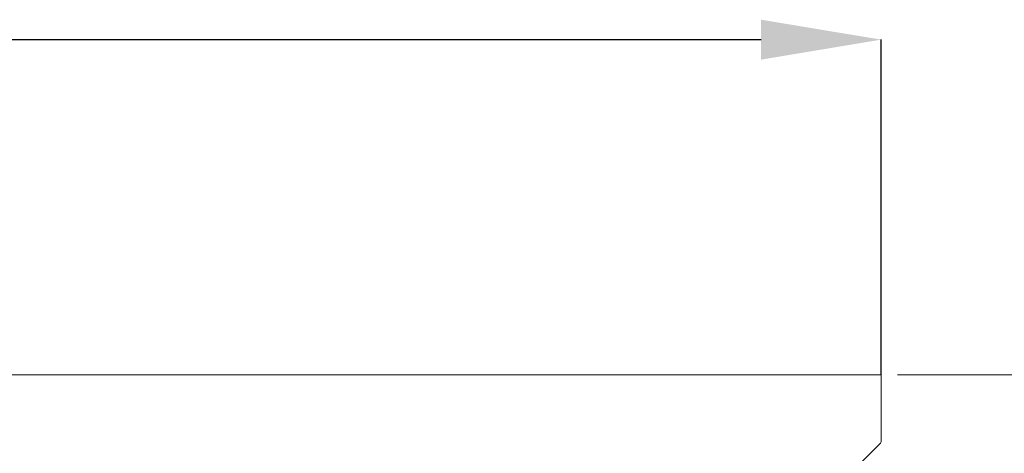
# Model space of a CAD drawing. Units: millimetres. Extents: x -1371 to 9835, y 3700 to 8062.
# Drawn here: x 8317 to 8563, y 6623 to 6732 of the extents above; entities that cross this region are included whole.
import ezdxf

# ---------------------------------------------------------------- set-up
doc = ezdxf.new("R2010")
doc.units = ezdxf.units.MM
doc.header["$PDSIZE"] = -1
doc.linetypes.add('SLD-Solid', pattern=[0])
doc.layers.add('ACO_DRAINAGE', color=7, linetype='SLD-Solid')
doc.styles.add('SLDTEXTSTYLE0', font='arial.ttf', dxfattribs={"width": 0.948})
doc.dimstyles.new('SLDDIMSTYLE0', dxfattribs={"dimtxt": 3, "dimasz": 3, "dimexe": 0, "dimexo": 0.0625, "dimgap": 0.75, "dimtad": 2, "dimlfac": 10, "dimrnd": 1e-09, "dimzin": 12, "dimdsep": 46, "dimtxsty": 'SLDTEXTSTYLE0', "dimsah": 1, "dimcen": 0.09, "dimadec": 0, "dimazin": 3, "dimtfac": 1, "dimtofl": 0, "dimtmove": 0, "dimatfit": 3, "dimfxl": 0, "dimfrac": 2, "dimtolj": 1, "dimtzin": 12, "dimarcsym": 0})

# ---------------------------------------------------------------- blocks, each defined once
blk = doc.blocks.new('ACO - 32915 32917 - FRONT')
at = {"layer": 'ACO_DRAINAGE', "linetype": 'SLD-Solid', "lineweight": 0}
for p, q in [((2042.24, 582.23), (1683.16, 582.23)), ((2042.24, 582.23), (2042.24, 565.64)), ((2034.53, 557.52), (2041.95, 564.94))]:
    blk.add_line(p, q, dxfattribs=at)
blk.add_arc((2041.24, 565.64), 1, 315, 0, dxfattribs=at)
blk = doc.blocks.new('*D60')
at = {"color": 0, "linetype": 'Continuous', "lineweight": -2, "transparency": 16777216}
for p, q in [((6494.74, 6651.21), (6494.74, 6734.95)), ((6524.74, 6734.95), (8474.74, 6734.95)), ((8504.74, 6651.21), (8504.74, 6734.95))]:
    blk.add_line(p, q, dxfattribs=at)
at = {"color": 0, "linetype": 'Continuous', "transparency": 16777216}
for points in [[(6524.74, 6739.95), (6524.74, 6729.95), (6494.74, 6734.95)], [(8474.74, 6739.95), (8474.74, 6729.95), (8504.74, 6734.95)]]:
    blk.add_solid(points, dxfattribs=at)
at = {"layer": 'Defpoints', "color": 0, "linetype": 'Continuous', "transparency": 16777216}
for p in [(8504.74, 6734.95), (6494.74, 6651.15), (8504.74, 6651.15)]:
    blk.add_point(p, dxfattribs=at)
at = {"color": 0, "linetype": 'Continuous', "lineweight": 0, "transparency": 16777216, "insert": (7499.74, 6780.58), "char_height": 30, "attachment_point": 2, "style": 'SLDTEXTSTYLE0'}
blk.add_mtext('\\A1;2000mm', dxfattribs=at)
blk = doc.blocks.new('A$C1D1037AD')
at = {"color": 7, "linetype": 'Continuous', "lineweight": 0, "true_color": 0xffffff}
blk.add_line((3391.4022, 2942.8765), (3681.7151, 2942.8765), dxfattribs=at)
at = {"layer": 'ACO_DRAINAGE'}
blk.add_blockref('ACO - 32915 32917 - FRONT', (1345.0304, 2360.6497), dxfattribs=at)
at = {"color": 7, "linetype": 'Continuous', "lineweight": 0}
dim = blk.add_linear_dim(base=(3387.2704, 3026.6752), p1=(1377.2704, 2942.8797), p2=(3387.2704, 2942.8797), text='2000mm', dimstyle='SLDDIMSTYLE0', override={"dimtxt": 30, "dimasz": 30, "dimgap": 15, "dimtad": 3}, dxfattribs=at)
dim.commit()
dim.dimension.update_dxf_attribs({"geometry": '*D60', "text_midpoint": (2382.2704, 3026.6752), "dimtype": 128, "insert": (-5117.4678, -3708.2704)})

msp = doc.modelspace()

# ---------------------------------------------------------------- block references
msp.add_blockref('A$C1D1037AD', (5145.0263, 3700.1498))

doc.saveas('drawing.dxf')
